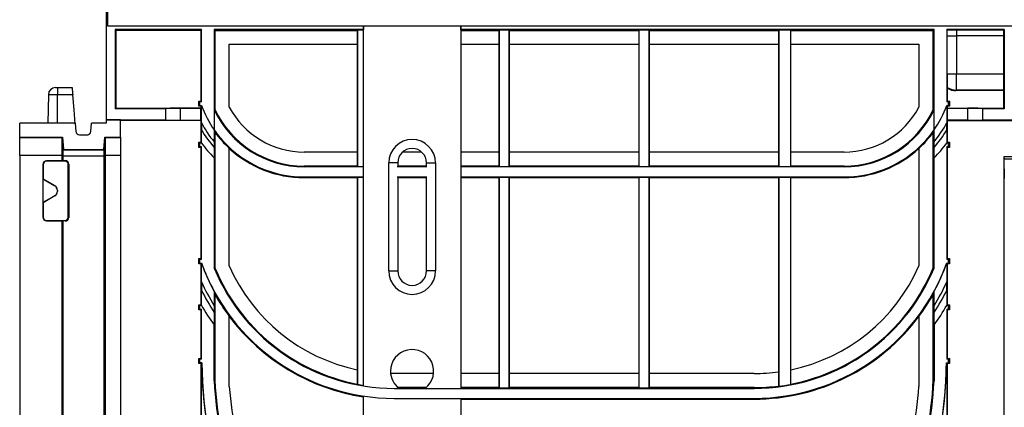
# Model space of a CAD drawing. Units: millimetres. Extents: x -828 to 5376, y -31 to 3696.
# Drawn here: x 368 to 915, y 2369 to 2584 of the extents above; entities that cross this region are included whole.
import ezdxf

# ---------------------------------------------------------------- set-up
doc = ezdxf.new("R2010")
doc.units = ezdxf.units.MM
doc.header["$LTSCALE"] = 10

msp = doc.modelspace()

# ---------------------------------------------------------------- linework, layer by layer
at = {"color": 7, "linetype": 'Continuous', "lineweight": 25}
for p, q in [((417.134, 2580.511), (417.134, 2653.311)), ((416.134, 2619.511), (416.134, 2528.476)), ((2415.134, 2580.511), (417.134, 2580.511)), ((469.099, 2578.511), (421.168, 2578.511)), ((421.168, 2578.511), (421.168, 2534.546)), ((421.587, 2578.092), (421.168, 2578.511)), ((468.68, 2578.092), (421.587, 2578.092)), ((421.587, 2578.092), (421.587, 2534.964)), ((469.099, 2578.511), (468.68, 2578.092)), ((468.68, 2578.092), (468.68, 2538.818)), ((469.099, 2538.399), (469.099, 2578.511)), ((476.168, 2578.511), (476.168, 2522.838)), ((476.168, 2578.511), (476.587, 2578.092)), ((559.081, 2578.511), (476.168, 2578.511)), ((476.587, 2578.092), (476.587, 2534.098)), ((476.587, 2578.074), (555.662, 2578.074)), ((555.802, 2578.214), (555.662, 2578.074)), ((555.662, 2578.074), (555.662, 2570.511)), ((559.134, 2578.214), (555.802, 2578.214)), ((555.802, 2578.214), (555.802, 2502.589)), ((559.081, 2580.511), (559.081, 2578.511)), ((559.134, 2578.458), (559.081, 2578.511)), ((559.134, 2380.641), (559.134, 2580.511)), ((613.134, 2580.511), (613.134, 2379.297)), ((613.134, 2578.458), (613.186, 2578.511)), ((613.134, 2578.074), (634.329, 2578.074)), ((613.186, 2578.511), (613.186, 2580.511)), ((876.099, 2578.511), (613.186, 2578.511)), ((634.469, 2578.214), (634.329, 2578.074)), ((634.329, 2578.074), (634.329, 2570.511)), ((640.132, 2578.214), (634.469, 2578.214)), ((634.469, 2578.214), (634.469, 2502.589)), ((640.271, 2578.074), (640.132, 2578.214)), ((640.132, 2502.589), (640.132, 2578.214)), ((640.271, 2578.074), (711.996, 2578.074)), ((640.271, 2570.511), (640.271, 2578.074)), ((712.135, 2578.214), (711.996, 2578.074)), ((711.996, 2578.074), (711.996, 2570.511)), ((717.799, 2578.214), (712.135, 2578.214)), ((712.135, 2578.214), (712.135, 2502.589)), ((717.938, 2578.074), (717.799, 2578.214)), ((717.799, 2502.589), (717.799, 2578.214)), ((717.938, 2578.074), (789.662, 2578.074)), ((717.938, 2570.511), (717.938, 2578.074)), ((789.802, 2578.214), (789.662, 2578.074)), ((789.662, 2578.074), (789.662, 2570.511)), ((796.465, 2578.214), (789.802, 2578.214)), ((789.802, 2578.214), (789.802, 2502.589)), ((796.605, 2578.074), (796.465, 2578.214)), ((796.465, 2502.589), (796.465, 2578.214)), ((796.605, 2578.074), (875.68, 2578.074)), ((796.605, 2570.511), (796.605, 2578.074)), ((875.68, 2578.092), (876.099, 2578.511)), ((875.68, 2534.098), (875.68, 2578.092)), ((876.099, 2522.838), (876.099, 2578.511)), ((915.099, 2578.511), (883.168, 2578.511)), ((883.168, 2578.511), (883.168, 2538.399)), ((883.407, 2578.272), (883.168, 2578.511)), ((914.875, 2578.287), (888.518, 2578.287)), ((888.518, 2578.287), (888.518, 2575.126)), ((915.099, 2578.511), (914.875, 2578.287)), ((915.099, 2578.511), (915.099, 2534.546)), ((883.401, 2553.895), (883.401, 2575.126)), ((883.401, 2575.126), (888.518, 2575.126)), ((888.518, 2575.126), (888.518, 2553.895)), ((914.88, 2575.126), (888.518, 2575.126)), ((914.88, 2553.895), (914.88, 2575.126)), ((484.587, 2535.535), (484.587, 2570.511)), ((484.587, 2570.511), (555.68, 2570.511)), ((555.68, 2570.511), (555.68, 2510.511)), ((613.134, 2570.511), (634.346, 2570.511)), ((634.346, 2570.511), (634.346, 2510.511)), ((640.254, 2510.511), (640.254, 2570.511)), ((640.254, 2570.511), (712.013, 2570.511)), ((712.013, 2570.511), (712.013, 2510.511)), ((717.921, 2510.511), (717.921, 2570.511)), ((717.921, 2570.511), (789.68, 2570.511)), ((789.68, 2570.511), (789.68, 2510.511)), ((796.587, 2510.511), (796.587, 2570.511)), ((796.587, 2570.511), (867.68, 2570.511)), ((867.68, 2570.511), (867.68, 2535.535)), ((883.401, 2553.895), (888.518, 2553.895)), ((888.518, 2544.897), (888.518, 2553.895)), ((888.518, 2553.895), (914.88, 2553.895)), ((388.064, 2546.3), (389.134, 2546.3)), ((389.134, 2546.3), (389.134, 2542.37)), ((389.134, 2546.3), (397.201, 2546.3)), ((883.587, 2538.818), (883.587, 2545.964)), ((888.518, 2544.897), (888.271, 2544.65)), ((914.68, 2544.65), (888.271, 2544.65)), ((914.803, 2544.897), (888.518, 2544.897)), ((914.68, 2544.65), (914.803, 2544.897)), ((914.68, 2544.65), (914.68, 2534.964)), ((384.065, 2542.37), (383.788, 2526.511)), ((397.583, 2542.37), (389.134, 2542.37)), ((467.68, 2538.818), (468.099, 2538.399)), ((467.68, 2535.98), (467.68, 2538.818)), ((467.68, 2538.818), (468.68, 2538.818)), ((468.099, 2538.399), (468.099, 2536.399)), ((469.099, 2538.399), (468.099, 2538.399)), ((469.099, 2538.399), (468.68, 2538.818)), ((883.587, 2538.818), (883.168, 2538.399)), ((884.168, 2538.399), (883.168, 2538.399)), ((883.587, 2538.818), (884.587, 2538.818)), ((884.587, 2538.818), (884.168, 2538.399)), ((884.168, 2536.399), (884.168, 2538.399)), ((884.587, 2538.818), (884.587, 2535.98)), ((421.587, 2534.964), (421.168, 2534.546)), ((449.099, 2534.546), (421.168, 2534.546)), ((421.587, 2534.964), (468.68, 2534.964)), ((449.326, 2534.773), (449.099, 2534.546)), ((449.099, 2534.546), (449.099, 2528.476)), ((449.326, 2528.248), (449.326, 2534.773)), ((468.802, 2534.842), (457.326, 2534.842)), ((457.326, 2534.842), (457.326, 2528.179)), ((467.68, 2535.98), (468.099, 2536.399)), ((468.68, 2535.98), (467.68, 2535.98)), ((468.099, 2536.399), (469.099, 2536.399)), ((468.68, 2535.98), (469.098, 2536.399)), ((468.68, 2535.98), (468.68, 2534.964)), ((468.68, 2534.964), (468.802, 2534.842)), ((468.802, 2528.179), (468.802, 2534.842)), ((469.098, 2536.399), (469.099, 2536.399)), ((476.203, 2534.012), (476.203, 2522.788)), ((876.064, 2534.012), (875.68, 2534.098)), ((876.064, 2522.788), (876.064, 2534.012)), ((883.168, 2536.399), (884.168, 2536.399)), ((883.169, 2536.399), (883.168, 2536.399)), ((883.169, 2536.399), (883.587, 2535.98)), ((883.465, 2534.842), (883.587, 2534.964)), ((883.465, 2534.842), (883.465, 2528.179)), ((883.465, 2534.842), (894.941, 2534.842)), ((883.587, 2534.964), (883.587, 2535.98)), ((884.587, 2535.98), (883.587, 2535.98)), ((883.587, 2534.964), (914.68, 2534.964)), ((884.587, 2535.98), (884.168, 2536.399)), ((894.941, 2528.179), (894.941, 2534.842)), ((903.168, 2534.546), (902.941, 2534.773)), ((902.941, 2534.773), (902.941, 2528.248)), ((903.168, 2528.476), (903.168, 2534.546)), ((915.099, 2534.546), (903.168, 2534.546)), ((915.099, 2534.546), (914.68, 2534.964)), ((416.134, 2528.476), (449.099, 2528.476)), ((416.134, 2528.423), (416.134, 2528.476)), ((424.134, 2528.423), (416.134, 2528.423)), ((416.134, 2528.423), (416.134, 2526.511)), ((424.134, 2518.807), (424.134, 2528.423)), ((468.68, 2528.057), (424.134, 2528.057)), ((449.099, 2528.476), (449.326, 2528.248)), ((457.326, 2528.179), (468.802, 2528.179)), ((468.802, 2528.179), (468.68, 2528.057)), ((468.68, 2528.057), (468.68, 2515.953)), ((883.587, 2528.057), (883.465, 2528.179)), ((894.941, 2528.179), (883.465, 2528.179)), ((883.587, 2528.057), (976.933, 2528.057)), ((883.587, 2515.953), (883.587, 2528.057)), ((902.941, 2528.248), (903.168, 2528.476)), ((903.168, 2528.476), (982.134, 2528.476)), ((398.995, 2526.511), (368.134, 2526.511)), ((368.134, 2518.807), (368.134, 2526.511)), ((398.995, 2526.511), (399.395, 2521.936)), ((407.715, 2521.936), (408.115, 2526.511)), ((416.134, 2526.511), (408.115, 2526.511)), ((469.064, 2526.782), (469.064, 2522.762)), ((476.169, 2522.837), (476.168, 2522.838)), ((876.099, 2522.838), (876.098, 2522.837)), ((883.203, 2522.762), (883.203, 2526.782)), ((368.134, 2518.807), (391.831, 2518.807)), ((368.134, 2518.597), (368.134, 2518.807)), ((368.134, 2518.597), (391.639, 2518.597)), ((368.134, 2508.598), (368.134, 2518.597)), ((391.639, 2518.598), (391.831, 2518.807)), ((391.753, 2517.286), (392.234, 2511.799)), ((391.831, 2518.807), (392.425, 2512.007)), ((401.388, 2520.111), (405.723, 2520.111)), ((414.842, 2512.007), (415.436, 2518.807)), ((415.034, 2511.799), (415.514, 2517.291)), ((415.436, 2518.807), (415.628, 2518.598)), ((415.436, 2518.807), (424.134, 2518.807)), ((415.628, 2518.597), (424.134, 2518.597)), ((424.134, 2518.807), (424.134, 2518.597)), ((424.134, 2518.597), (424.134, 2508.598)), ((476.203, 2516.18), (476.203, 2513.11)), ((476.587, 2521.584), (476.587, 2446.144)), ((875.68, 2446.144), (875.68, 2521.584)), ((876.064, 2513.11), (876.064, 2516.18)), ((392.234, 2511.799), (392.425, 2512.007)), ((392.234, 2511.8), (392.234, 2511.799)), ((392.234, 2511.799), (415.034, 2511.799)), ((392.234, 2508.427), (392.234, 2511.799)), ((392.425, 2512.007), (414.842, 2512.007)), ((415.034, 2511.799), (414.842, 2512.007)), ((415.034, 2511.8), (415.034, 2511.799)), ((415.034, 2508.427), (415.034, 2511.799)), ((467.68, 2515.953), (468.099, 2515.534)), ((467.68, 2515.953), (468.68, 2515.953)), ((467.68, 2513.115), (467.68, 2515.953)), ((467.68, 2513.115), (468.099, 2513.534)), ((468.68, 2513.115), (467.68, 2513.115)), ((468.099, 2515.534), (468.099, 2513.534)), ((469.099, 2515.534), (468.099, 2515.534)), ((468.099, 2513.534), (469.099, 2513.534)), ((469.099, 2515.534), (468.68, 2515.953)), ((468.68, 2513.115), (469.099, 2513.534)), ((468.68, 2513.115), (468.68, 2451.331)), ((469.099, 2515.534), (469.098, 2515.535)), ((469.099, 2450.912), (469.099, 2513.534)), ((484.587, 2447.27), (484.587, 2512.572)), ((867.68, 2512.572), (867.68, 2447.27)), ((883.587, 2515.953), (883.168, 2515.534)), ((883.169, 2515.535), (883.168, 2515.534)), ((884.168, 2515.534), (883.168, 2515.534)), ((883.168, 2513.534), (884.168, 2513.534)), ((883.168, 2513.534), (883.168, 2450.912)), ((883.168, 2513.534), (883.587, 2513.115)), ((883.587, 2515.953), (884.587, 2515.953)), ((883.587, 2451.331), (883.587, 2513.115)), ((884.587, 2513.115), (883.587, 2513.115)), ((884.587, 2515.953), (884.168, 2515.534)), ((884.168, 2513.534), (884.168, 2515.534)), ((884.587, 2513.115), (884.168, 2513.534)), ((884.587, 2515.953), (884.587, 2513.115)), ((391.664, 2508.598), (368.134, 2508.598)), ((368.134, 2508.598), (368.134, 2293.511)), ((382.994, 2505.65), (383.133, 2505.511)), ((391.665, 2505.65), (382.994, 2505.65)), ((393.134, 2505.511), (383.133, 2505.511)), ((391.665, 2508.37), (392.234, 2508.427)), ((391.665, 2505.65), (391.665, 2508.37)), ((391.665, 2505.65), (392.234, 2505.764)), ((392.234, 2508.427), (415.034, 2508.427)), ((392.234, 2505.764), (392.234, 2508.427)), ((392.234, 2505.764), (393.387, 2505.764)), ((393.134, 2505.511), (393.387, 2505.764)), ((415.034, 2508.427), (415.602, 2508.37)), ((415.034, 2293.637), (415.034, 2508.427)), ((415.602, 2508.37), (415.602, 2293.58)), ((424.134, 2508.598), (415.603, 2508.598)), ((424.134, 2508.598), (424.134, 2293.511)), ((476.168, 2507.326), (476.168, 2446.06)), ((476.168, 2507.326), (476.169, 2507.326)), ((555.68, 2510.511), (526.134, 2510.511)), ((555.662, 2510.511), (555.662, 2502.729)), ((591.419, 2510.511), (580.849, 2510.511)), ((634.346, 2510.511), (613.134, 2510.511)), ((634.329, 2510.511), (634.329, 2502.729)), ((712.013, 2510.511), (640.254, 2510.511)), ((640.271, 2502.729), (640.271, 2510.511)), ((711.996, 2510.511), (711.996, 2502.729)), ((789.68, 2510.511), (717.921, 2510.511)), ((717.938, 2502.729), (717.938, 2510.511)), ((789.662, 2510.511), (789.662, 2502.729)), ((826.134, 2510.511), (796.587, 2510.511)), ((796.605, 2502.729), (796.605, 2510.511)), ((876.098, 2507.326), (876.099, 2507.326)), ((876.099, 2446.06), (876.099, 2507.326)), ((914.933, 2507.799), (914.933, 2293.511)), ((914.933, 2507.799), (915.038, 2506.745)), ((920.334, 2507.799), (914.933, 2507.799)), ((915.038, 2506.745), (920.229, 2506.745)), ((915.134, 2495.786), (915.038, 2506.745)), ((380.994, 2503.651), (380.994, 2474.371)), ((381.134, 2503.511), (380.994, 2503.651)), ((381.134, 2503.511), (381.134, 2495.629)), ((395.387, 2503.764), (395.134, 2503.511)), ((395.134, 2474.51), (395.134, 2503.511)), ((395.387, 2503.764), (395.387, 2474.257)), ((526.134, 2502.729), (526.134, 2502.327)), ((555.662, 2502.729), (526.134, 2502.729)), ((559.134, 2502.327), (526.134, 2502.327)), ((555.662, 2502.729), (555.802, 2502.589)), ((555.802, 2502.589), (559.134, 2502.589)), ((573.134, 2444.505), (573.134, 2504.505)), ((578.134, 2504.505), (573.134, 2504.505)), ((594.381, 2502.327), (577.886, 2502.327)), ((578.134, 2504.505), (578.134, 2502.341)), ((594.134, 2502.729), (578.134, 2502.729)), ((594.134, 2504.505), (599.134, 2504.505)), ((594.134, 2502.341), (594.134, 2504.505)), ((599.134, 2504.505), (599.134, 2444.505)), ((634.329, 2502.729), (613.134, 2502.729)), ((826.134, 2502.327), (613.134, 2502.327)), ((634.329, 2502.729), (634.469, 2502.589)), ((634.469, 2502.589), (640.132, 2502.589)), ((640.132, 2502.589), (640.271, 2502.729)), ((711.996, 2502.729), (640.271, 2502.729)), ((711.996, 2502.729), (712.135, 2502.589)), ((712.135, 2502.589), (717.799, 2502.589)), ((717.799, 2502.589), (717.938, 2502.729)), ((789.662, 2502.729), (717.938, 2502.729)), ((789.662, 2502.729), (789.802, 2502.589)), ((789.802, 2502.589), (796.465, 2502.589)), ((796.465, 2502.589), (796.605, 2502.729)), ((826.134, 2502.729), (796.605, 2502.729)), ((826.134, 2502.729), (826.134, 2502.327)), ((381.134, 2495.629), (381.064, 2495.589)), ((381.064, 2495.589), (381.064, 2482.432)), ((381.064, 2495.589), (387.564, 2491.836)), ((381.134, 2495.629), (387.634, 2491.877)), ((526.134, 2496.694), (559.134, 2496.694)), ((526.134, 2496.31), (526.134, 2496.694)), ((526.134, 2496.31), (555.68, 2496.31)), ((555.68, 2496.31), (555.802, 2496.432)), ((555.68, 2496.31), (555.68, 2389.625)), ((559.134, 2496.432), (555.802, 2496.432)), ((555.802, 2496.432), (555.802, 2381.522)), ((577.886, 2496.694), (594.381, 2496.694)), ((578.134, 2496.68), (578.134, 2444.505)), ((578.134, 2496.31), (594.134, 2496.31)), ((594.134, 2444.505), (594.134, 2496.68)), ((613.134, 2496.694), (826.134, 2496.694)), ((613.134, 2496.31), (634.346, 2496.31)), ((634.346, 2496.31), (634.469, 2496.432)), ((634.346, 2496.31), (634.346, 2387.511)), ((640.132, 2496.432), (634.469, 2496.432)), ((634.469, 2496.432), (634.469, 2379.589)), ((640.132, 2496.432), (640.254, 2496.31)), ((640.132, 2379.589), (640.132, 2496.432)), ((640.254, 2496.31), (712.013, 2496.31)), ((640.254, 2387.511), (640.254, 2496.31)), ((712.013, 2496.31), (712.135, 2496.432)), ((712.013, 2496.31), (712.013, 2387.511)), ((717.799, 2496.432), (712.135, 2496.432)), ((712.135, 2496.432), (712.135, 2379.589)), ((717.799, 2496.432), (717.921, 2496.31)), ((717.799, 2379.589), (717.799, 2496.432)), ((717.921, 2496.31), (789.68, 2496.31)), ((717.921, 2387.511), (717.921, 2496.31)), ((789.68, 2496.31), (789.802, 2496.432)), ((789.68, 2496.31), (789.68, 2388.432)), ((796.465, 2496.432), (789.802, 2496.432)), ((789.802, 2496.432), (789.802, 2380.458)), ((796.465, 2496.432), (796.587, 2496.31)), ((796.465, 2381.522), (796.465, 2496.432)), ((796.587, 2496.31), (826.134, 2496.31)), ((796.587, 2389.625), (796.587, 2496.31)), ((826.134, 2496.31), (826.134, 2496.694)), ((387.564, 2491.836), (387.634, 2491.877)), ((389.134, 2489.279), (389.064, 2489.239)), ((389.064, 2489.239), (389.064, 2488.783)), ((389.064, 2488.783), (389.134, 2488.742)), ((389.134, 2489.279), (389.134, 2488.742)), ((387.564, 2486.185), (381.064, 2482.432)), ((387.634, 2486.145), (381.134, 2482.392)), ((387.634, 2486.145), (387.564, 2486.185)), ((381.064, 2482.432), (381.134, 2482.392)), ((381.134, 2482.392), (381.134, 2474.51)), ((380.994, 2474.371), (381.134, 2474.51)), ((383.133, 2472.511), (382.994, 2472.371)), ((382.994, 2472.371), (391.665, 2472.371)), ((383.133, 2472.511), (393.134, 2472.511)), ((391.665, 2293.58), (391.665, 2472.371)), ((392.234, 2472.257), (391.665, 2472.371)), ((393.387, 2472.257), (393.134, 2472.511)), ((395.134, 2474.51), (395.387, 2474.257)), ((392.234, 2293.637), (392.234, 2472.257)), ((393.387, 2472.257), (392.234, 2472.257)), ((467.68, 2451.331), (468.099, 2450.912)), ((467.68, 2451.331), (468.68, 2451.331)), ((467.68, 2448.493), (467.68, 2451.331)), ((468.099, 2450.912), (468.099, 2448.912)), ((469.099, 2450.912), (468.099, 2450.912)), ((469.099, 2450.912), (468.68, 2451.331)), ((883.587, 2451.331), (883.168, 2450.912)), ((884.168, 2450.912), (883.168, 2450.912)), ((883.587, 2451.331), (884.587, 2451.331)), ((884.587, 2451.331), (884.168, 2450.912)), ((884.168, 2448.912), (884.168, 2450.912)), ((884.587, 2451.331), (884.587, 2448.493)), ((467.68, 2448.493), (468.099, 2448.912)), ((468.68, 2448.493), (467.68, 2448.493)), ((468.099, 2448.912), (469.099, 2448.912)), ((468.68, 2448.493), (469.098, 2448.912)), ((468.68, 2448.493), (468.68, 2425.757)), ((469.099, 2448.912), (469.098, 2448.912)), ((875.68, 2446.144), (876.099, 2446.06)), ((883.169, 2448.912), (883.168, 2448.912)), ((883.168, 2448.912), (884.168, 2448.912)), ((883.169, 2448.912), (883.587, 2448.493)), ((883.587, 2425.757), (883.587, 2448.493)), ((884.587, 2448.493), (883.587, 2448.493)), ((884.587, 2448.493), (884.168, 2448.912)), ((573.134, 2444.505), (578.134, 2444.505)), ((599.134, 2444.505), (594.134, 2444.505)), ((469.064, 2438.433), (469.064, 2433.81)), ((883.203, 2433.81), (883.203, 2438.433)), ((476.587, 2431.543), (476.587, 2383.457)), ((875.68, 2383.457), (875.68, 2431.543)), ((467.68, 2425.757), (468.099, 2425.338)), ((467.68, 2422.919), (467.68, 2425.757)), ((467.68, 2425.757), (468.68, 2425.757)), ((467.68, 2422.919), (468.099, 2423.338)), ((468.099, 2425.338), (468.099, 2423.338)), ((469.099, 2425.338), (468.099, 2425.338)), ((468.099, 2423.338), (469.099, 2423.338)), ((469.099, 2425.338), (468.68, 2425.757)), ((468.68, 2422.919), (469.099, 2423.338)), ((469.099, 2425.338), (469.098, 2425.339)), ((469.099, 2395.511), (469.099, 2423.338)), ((476.203, 2425.168), (476.203, 2421.468)), ((876.064, 2421.468), (876.064, 2425.168)), ((883.587, 2425.757), (883.168, 2425.338)), ((883.169, 2425.339), (883.168, 2425.338)), ((884.168, 2425.338), (883.168, 2425.338)), ((883.168, 2423.338), (883.587, 2422.919)), ((883.168, 2423.338), (884.168, 2423.338)), ((883.168, 2423.338), (883.168, 2395.511)), ((883.587, 2425.757), (884.587, 2425.757)), ((884.587, 2425.757), (884.168, 2425.338)), ((884.168, 2423.338), (884.168, 2425.338)), ((884.587, 2422.919), (884.168, 2423.338)), ((884.587, 2425.757), (884.587, 2422.919)), ((468.68, 2422.919), (467.68, 2422.919)), ((468.68, 2422.919), (468.68, 2395.93)), ((484.587, 2380.318), (484.587, 2419.238)), ((867.68, 2419.238), (867.68, 2380.318)), ((884.587, 2422.919), (883.587, 2422.919)), ((883.587, 2395.93), (883.587, 2422.919)), ((476.168, 2383.447), (476.168, 2414.511)), ((476.168, 2414.511), (476.169, 2414.511)), ((876.098, 2414.511), (876.099, 2414.511)), ((876.099, 2414.511), (876.099, 2383.447)), ((467.68, 2395.93), (468.099, 2395.511)), ((467.68, 2393.092), (467.68, 2395.93)), ((467.68, 2395.93), (468.68, 2395.93)), ((469.099, 2395.511), (468.68, 2395.93)), ((883.587, 2395.93), (883.168, 2395.511)), ((883.587, 2395.93), (884.587, 2395.93)), ((884.587, 2395.93), (884.168, 2395.511)), ((884.587, 2395.93), (884.587, 2393.092)), ((467.68, 2393.092), (468.099, 2393.511)), ((468.68, 2393.092), (467.68, 2393.092)), ((468.099, 2395.511), (468.099, 2393.511)), ((469.099, 2395.511), (468.099, 2395.511)), ((469.352, 2393.511), (468.099, 2393.511)), ((468.68, 2393.092), (469.086, 2393.498)), ((468.68, 2393.092), (468.68, 2329.657)), ((469.351, 2393.51), (469.352, 2393.511)), ((882.915, 2393.511), (884.168, 2393.511)), ((882.916, 2393.51), (882.915, 2393.511)), ((884.168, 2395.511), (883.168, 2395.511)), ((883.181, 2393.498), (883.587, 2393.092)), ((883.587, 2329.657), (883.587, 2393.092)), ((884.587, 2393.092), (883.587, 2393.092)), ((884.168, 2393.511), (884.168, 2395.511)), ((884.587, 2393.092), (884.168, 2393.511)), ((555.662, 2389.628), (555.662, 2381.691)), ((598.059, 2387.511), (576.134, 2387.511)), ((634.346, 2387.511), (613.134, 2387.511)), ((634.329, 2387.511), (634.329, 2379.729)), ((712.013, 2387.511), (640.254, 2387.511)), ((640.271, 2379.729), (640.271, 2387.511)), ((711.996, 2387.511), (711.996, 2379.729)), ((776.134, 2387.511), (717.921, 2387.511)), ((717.938, 2379.729), (717.938, 2387.511)), ((789.662, 2388.43), (789.662, 2380.581)), ((796.605, 2381.691), (796.605, 2389.628)), ((476.587, 2383.457), (476.168, 2383.447)), ((555.802, 2381.522), (555.662, 2381.691)), ((593.937, 2379.729), (578.33, 2379.729)), ((634.329, 2379.729), (613.134, 2379.729)), ((634.469, 2379.589), (634.329, 2379.729)), ((634.469, 2379.589), (640.132, 2379.589)), ((640.271, 2379.729), (640.132, 2379.589)), ((711.996, 2379.729), (640.271, 2379.729)), ((712.135, 2379.589), (711.996, 2379.729)), ((712.135, 2379.589), (717.799, 2379.589)), ((717.938, 2379.729), (717.799, 2379.589)), ((776.134, 2379.729), (717.938, 2379.729)), ((776.134, 2379.729), (776.134, 2379.292)), ((789.802, 2380.458), (789.662, 2380.581)), ((796.605, 2381.691), (796.465, 2381.522)), ((876.099, 2383.447), (875.68, 2383.457)), ((559.134, 2280.641), (559.134, 2375.001)), ((576.134, 2379.292), (776.134, 2379.292)), ((576.134, 2373.729), (776.134, 2373.729)), ((613.134, 2373.724), (613.134, 2279.297)), ((613.134, 2373.31), (776.134, 2373.31)), ((776.134, 2373.31), (776.134, 2373.729))]:
    msp.add_line(p, q, dxfattribs=at)
at = {"color": 8, "linetype": 'Continuous', "lineweight": 25}
for p, q in [((389.134, 2542.37), (384.065, 2542.37)), ((389.134, 2526.511), (389.134, 2542.37)), ((391.639, 2518.598), (391.753, 2517.286)), ((415.514, 2517.291), (415.628, 2518.598)), ((576.134, 2379.297), (576.134, 2379.292)), ((576.134, 2373.724), (576.134, 2373.729))]:
    msp.add_line(p, q, dxfattribs=at)
at = {"color": 7, "linetype": 'Continuous', "lineweight": 25, "flags": 128}
for points in [[(883.401, 2575.126), (883.401, 2575.532), (883.401, 2575.937), (883.401, 2576.339), (883.402, 2576.737), (883.403, 2577.131), (883.404, 2577.519), (883.405, 2577.9), (883.407, 2578.272)], [(888.518, 2578.287), (887.833, 2578.287), (887.152, 2578.286), (886.48, 2578.285), (885.822, 2578.284), (885.181, 2578.281), (884.562, 2578.279), (883.969, 2578.276), (883.407, 2578.272)], [(398.995, 2526.195), (398.31, 2534.051), (397.583, 2542.37)], [(476.587, 2534.098), (476.394, 2534.055), (476.203, 2534.012)], [(476.168, 2446.06), (476.377, 2446.101), (476.587, 2446.144)], [(576.134, 2387.511), (574.435, 2387.525), (574.206, 2387.529)]]:
    msp.add_lwpolyline(points, dxfattribs=at)
at = {"color": 7, "linetype": 'Continuous', "lineweight": 25}
for centre, radius, start, end in [((1114.613, 2552.121), 231.219, 179.5604, 181.40495), ((388.064, 2542.3), 4, 90, 179), ((888.521, 2553.897), 9.001, 235.8106, 269.9812), ((526.134, 2557.511), 60.817, 200.31224, 214.75884), ((526.134, 2557.511), 60.817, 200.31204, 214.75792), ((526.134, 2557.511), 55.183, 205.20274, 270), ((526.134, 2557.511), 54.782, 205.25369, 270), ((526.134, 2557.511), 47, 207.87597, 270), ((826.134, 2557.511), 47, 270, 332.12403), ((826.134, 2557.511), 54.782, 270, 334.74631), ((826.134, 2557.511), 55.183, 270, 334.79726), ((826.134, 2557.511), 60.817, 325.24116, 339.68776), ((826.134, 2557.511), 60.817, 325.24208, 339.68796), ((526.134, 2557.511), 64.817, 208.29998, 219.61676), ((526.134, 2557.511), 66.817, 211.33663, 221.64535), ((526.134, 2557.511), 60.817, 214.81556, 270), ((826.134, 2557.511), 60.817, 270, 325.18444), ((826.134, 2557.511), 64.817, 320.38324, 331.70002), ((826.134, 2557.511), 66.817, 318.35465, 328.66337), ((526.134, 2557.511), 61.218, 215.96868, 227.26114), ((586.134, 2504.505), 13, 0, 180), ((826.134, 2557.511), 61.218, 312.73886, 324.03132), ((526.134, 2557.511), 70.816, 216.35156, 225.12571), ((526.134, 2557.511), 70.817, 216.35231, 225.12561), ((526.134, 2557.511), 61.201, 227.24604, 270), ((586.134, 2504.505), 8, 0, 180), ((826.134, 2557.511), 61.201, 270, 312.75396), ((826.134, 2557.511), 70.816, 314.87429, 323.64844), ((826.134, 2557.511), 70.817, 314.87439, 323.64769), ((576.134, 2487.511), 113.782, 199.83015, 208.53048), ((576.134, 2487.511), 113.782, 199.83005, 270), ((576.134, 2487.511), 108.218, 202.52138, 270), ((576.134, 2487.511), 107.782, 202.54333, 259.05117), ((576.134, 2487.511), 100, 203.72857, 258.19755), ((776.134, 2487.511), 113.782, 270, 340.16995), ((776.134, 2487.511), 108.218, 270, 337.47862), ((776.134, 2487.511), 100, 281.80245, 336.27143), ((776.134, 2487.511), 107.782, 280.94883, 337.45667), ((776.134, 2487.511), 113.782, 331.46952, 340.16985), ((586.134, 2444.505), 13, 180, 0), ((586.134, 2444.505), 8, 180, 0), ((576.134, 2487.511), 117.782, 204.62548, 211.9583), ((776.134, 2487.511), 117.782, 328.0417, 335.37452), ((576.134, 2487.511), 119.782, 206.63574, 213.46016), ((576.134, 2487.511), 114.218, 209.3614, 216.72613), ((776.134, 2487.511), 114.218, 323.27387, 330.6386), ((776.134, 2487.511), 119.782, 326.53984, 333.36426), ((576.134, 2487.511), 123.782, 210.15031, 216.13882), ((576.134, 2487.511), 123.782, 210.15083, 216.13877), ((776.134, 2487.511), 123.782, 323.86118, 329.84969), ((776.134, 2487.511), 123.782, 323.86123, 329.84917), ((576.134, 2487.511), 114.201, 216.7144, 261.43909), ((776.134, 2487.511), 114.201, 270, 323.2856), ((586.134, 2388.845), 12, 307.28468, 180), ((676.134, 2393.511), 206.782, 180.00008, 194.7533), ((676.134, 2393.511), 206.782, 180, 0), ((676.134, 2393.511), 206.782, 345.2467, 359.99992), ((586.134, 2388.845), 12, 180, 232.71532), ((776.134, 2487.511), 100, 270, 277.78534), ((676.134, 2393.511), 200.218, 182.88111, 200.19083), ((676.134, 2393.511), 199.782, 182.783, 200.17381), ((676.134, 2393.511), 192, 183.94007, 199.85422), ((576.134, 2487.511), 107.921, 259.141, 260.93691), ((776.134, 2487.511), 107.782, 270, 277.21077), ((776.134, 2487.511), 107.921, 277.27612, 280.859), ((676.134, 2393.511), 192, 340.14578, 356.05993), ((676.134, 2393.511), 199.782, 339.82619, 357.217), ((676.134, 2393.511), 200.218, 339.80917, 357.11889)]:
    msp.add_arc(centre, radius, start, end, dxfattribs=at)
for centre, major_axis, ratio, start_param, end_param in [((914.802, 2575.126), (0, 9), 0.0087269, 4.712389, 5.0713178), ((914.802, 2553.895), (0, 9), 0.0087269, 3.1590459, 4.712389), ((885.149, 2550.526), (-1.754, 10.81), 0.2251988, 1.9204739, 1.9696701), ((888.274, 2553.651), (6.366, 6.366), 0.9996955, 3.3795455, 3.9268385), ((457.326, 2534.772), (8, 0), 0.0087269, 1.5707963, 3.132866), ((894.941, 2534.772), (8, 0), 0.0087269, 0.0087266, 1.5707963), ((457.326, 2528.249), (8, 0), 0.0087269, 3.1503193, 4.712389), ((894.941, 2528.249), (8, 0), 0.0087269, 4.712389, 6.2744587), ((382.994, 2503.65), (-1.415, 1.415), 0.9996955, 5.4979394, 7.0684312), ((383.134, 2503.51), (-1.415, 1.415), 0.9996955, 5.4979394, 7.0684312), ((393.133, 2503.51), (1.415, 1.415), 0.9996955, 5.4979394, 7.0684312), ((393.386, 2503.763), (1.415, 1.415), 0.9996955, 5.4979394, 7.0684312), ((386.063, 2489.238), (2.599, 1.5), 0.9997969, 5.7596745, 6.8066962), ((386.063, 2488.783), (2.599, -1.5), 0.9997969, 5.7596745, 6.8066962), ((386.133, 2489.278), (2.599, 1.5), 0.9997969, 5.7596745, 6.8066962), ((386.133, 2488.743), (2.599, -1.5), 0.9997969, 5.7596745, 6.8066962), ((382.994, 2474.371), (-1.415, -1.415), 0.9996955, 5.4979394, 7.0684312), ((383.134, 2474.511), (-1.415, -1.415), 0.9996955, 5.4979394, 7.0684312), ((393.133, 2474.511), (1.415, -1.415), 0.9996955, 5.4979394, 7.0684312), ((393.386, 2474.258), (1.415, -1.415), 0.9996955, 5.4979394, 7.0684312)]:
    msp.add_ellipse(centre, major_axis=major_axis, ratio=ratio, start_param=start_param, end_param=end_param, dxfattribs=at)
for points, knots in [([(397.201, 2546.3), (397.205, 2546.3), (397.21, 2546.274), (397.225, 2546.175), (397.235, 2546.099), (397.257, 2545.903), (397.27, 2545.782), (397.299, 2545.498), (397.315, 2545.332), (397.349, 2544.97), (397.368, 2544.773), (397.407, 2544.345), (397.428, 2544.116), (397.492, 2543.407), (397.537, 2542.891), (397.583, 2542.37)], [0, 0, 0, 0, 0.125, 0.125, 0.25, 0.25, 0.375, 0.375, 0.5, 0.5, 0.625, 0.625, 0.75, 0.75, 1, 1, 1, 1]), ([(469.064, 2526.782), (469.064, 2527.704), (469.064, 2528.613), (469.067, 2530.412), (469.068, 2531.3), (469.072, 2532.614), (469.073, 2533.051), (469.076, 2533.904), (469.078, 2534.322), (469.082, 2535.114), (469.084, 2535.491), (469.089, 2535.97), (469.09, 2536.112), (469.094, 2536.324), (469.096, 2536.392), (469.098, 2536.399)], [0, 0, 0, 0, 0.25, 0.25, 0.5, 0.5, 0.625, 0.625, 0.75, 0.75, 0.875, 0.875, 0.9375, 0.9375, 1, 1, 1, 1]), ([(883.169, 2536.399), (883.171, 2536.392), (883.173, 2536.324), (883.177, 2536.112), (883.178, 2535.97), (883.183, 2535.493), (883.185, 2535.113), (883.189, 2534.32), (883.191, 2533.908), (883.194, 2533.066), (883.195, 2532.635), (883.199, 2531.32), (883.2, 2530.419), (883.203, 2528.613), (883.203, 2527.702), (883.203, 2526.782)], [0, 0, 0, 0, 0.0625, 0.0625, 0.125, 0.125, 0.25, 0.25, 0.375, 0.375, 0.5, 0.5, 0.75, 0.75, 1, 1, 1, 1]), ([(399.395, 2521.936), (399.417, 2521.688), (399.484, 2521.449), (399.704, 2521.004), (399.854, 2520.803), (400.401, 2520.302), (400.889, 2520.111), (401.388, 2520.111)], [0, 0, 0, 0, 0.25, 0.25, 0.5, 0.5, 1, 1, 1, 1]), ([(405.723, 2520.111), (405.972, 2520.111), (406.216, 2520.157), (406.679, 2520.337), (406.891, 2520.469), (407.438, 2520.97), (407.671, 2521.439), (407.715, 2521.936)], [0, 0, 0, 0, 0.25, 0.25, 0.5, 0.5, 1, 1, 1, 1]), ([(469.098, 2515.535), (469.097, 2515.54), (469.095, 2515.568), (469.092, 2515.663), (469.09, 2515.732), (469.086, 2515.987), (469.083, 2516.221), (469.076, 2517.023), (469.073, 2517.686), (469.068, 2519.062), (469.066, 2519.792), (469.064, 2521.266), (469.064, 2522.011), (469.064, 2522.762)], [0, 0, 0, 0, 0.0625, 0.0625, 0.125, 0.125, 0.25, 0.25, 0.5, 0.5, 0.75, 0.75, 1, 1, 1, 1]), ([(476.169, 2522.837), (476.17, 2522.832), (476.172, 2522.807), (476.175, 2522.719), (476.176, 2522.655), (476.18, 2522.423), (476.183, 2522.21), (476.187, 2521.725), (476.189, 2521.455), (476.193, 2520.875), (476.194, 2520.567), (476.198, 2519.623), (476.2, 2518.954), (476.203, 2517.58), (476.203, 2516.885), (476.203, 2516.18)], [0, 0, 0, 0, 0.0625, 0.0625, 0.125, 0.125, 0.25, 0.25, 0.375, 0.375, 0.5, 0.5, 0.75, 0.75, 1, 1, 1, 1]), ([(876.064, 2516.18), (876.064, 2516.886), (876.064, 2517.578), (876.067, 2518.939), (876.069, 2519.616), (876.073, 2520.564), (876.074, 2520.87), (876.078, 2521.452), (876.08, 2521.725), (876.084, 2522.209), (876.087, 2522.423), (876.092, 2522.732), (876.095, 2522.827), (876.098, 2522.837)], [0, 0, 0, 0, 0.25, 0.25, 0.5, 0.5, 0.625, 0.625, 0.75, 0.75, 0.875, 0.875, 1, 1, 1, 1]), ([(883.203, 2522.762), (883.203, 2522.011), (883.203, 2521.269), (883.201, 2520.171), (883.201, 2519.808), (883.199, 2519.089), (883.198, 2518.73), (883.194, 2517.688), (883.191, 2517.025), (883.184, 2516.223), (883.181, 2515.988), (883.177, 2515.733), (883.175, 2515.663), (883.172, 2515.568), (883.17, 2515.54), (883.169, 2515.535)], [0, 0, 0, 0, 0.25, 0.25, 0.375, 0.375, 0.5, 0.5, 0.75, 0.75, 0.875, 0.875, 0.9375, 0.9375, 1, 1, 1, 1]), ([(391.664, 2508.598), (391.663, 2509.253), (391.661, 2509.9), (391.658, 2511.178), (391.656, 2511.808), (391.653, 2513.004), (391.651, 2513.575), (391.649, 2514.666), (391.647, 2515.175), (391.645, 2516.105), (391.644, 2516.524), (391.642, 2517.252), (391.641, 2517.56), (391.64, 2518.063), (391.64, 2518.259), (391.639, 2518.522), (391.639, 2518.591), (391.639, 2518.597)], [0, 0, 0, 0, 0.125, 0.125, 0.25, 0.25, 0.375, 0.375, 0.5, 0.5, 0.625, 0.625, 0.75, 0.75, 0.875, 0.875, 1, 1, 1, 1]), ([(415.628, 2518.597), (415.628, 2518.591), (415.628, 2518.522), (415.628, 2518.258), (415.627, 2518.062), (415.626, 2517.559), (415.625, 2517.251), (415.623, 2516.521), (415.622, 2516.104), (415.62, 2515.187), (415.619, 2514.682), (415.616, 2513.593), (415.614, 2513.012), (415.611, 2511.805), (415.61, 2511.173), (415.606, 2509.899), (415.605, 2509.253), (415.603, 2508.598)], [0, 0, 0, 0, 0.125, 0.125, 0.25, 0.25, 0.375, 0.375, 0.5, 0.5, 0.625, 0.625, 0.75, 0.75, 0.875, 0.875, 1, 1, 1, 1]), ([(476.203, 2513.11), (476.203, 2512.462), (476.203, 2511.826), (476.2, 2510.58), (476.198, 2509.963), (476.194, 2509.124), (476.193, 2508.854), (476.189, 2508.362), (476.187, 2508.14), (476.182, 2507.757), (476.18, 2507.601), (476.174, 2507.386), (476.172, 2507.327), (476.169, 2507.326)], [0, 0, 0, 0, 0.25, 0.25, 0.5, 0.5, 0.625, 0.625, 0.75, 0.75, 0.875, 0.875, 1, 1, 1, 1]), ([(876.098, 2507.326), (876.095, 2507.327), (876.093, 2507.384), (876.087, 2507.599), (876.085, 2507.754), (876.078, 2508.325), (876.074, 2508.836), (876.069, 2509.958), (876.067, 2510.563), (876.064, 2511.823), (876.064, 2512.462), (876.064, 2513.11)], [0, 0, 0, 0, 0.125, 0.125, 0.25, 0.25, 0.5, 0.5, 0.75, 0.75, 1, 1, 1, 1]), ([(469.064, 2438.433), (469.064, 2439.422), (469.064, 2440.402), (469.066, 2442.345), (469.068, 2443.308), (469.071, 2444.737), (469.073, 2445.212), (469.076, 2446.14), (469.077, 2446.598), (469.08, 2447.25), (469.081, 2447.461), (469.084, 2447.868), (469.085, 2448.065), (469.088, 2448.421), (469.09, 2448.583), (469.094, 2448.824), (469.096, 2448.904), (469.098, 2448.912)], [0, 0, 0, 0, 0.25, 0.25, 0.5, 0.5, 0.625, 0.625, 0.75, 0.75, 0.8125, 0.8125, 0.875, 0.875, 0.9375, 0.9375, 1, 1, 1, 1]), ([(883.169, 2448.912), (883.171, 2448.904), (883.173, 2448.824), (883.177, 2448.581), (883.179, 2448.418), (883.183, 2447.883), (883.186, 2447.459), (883.19, 2446.59), (883.192, 2446.139), (883.195, 2445.218), (883.196, 2444.747), (883.199, 2443.314), (883.201, 2442.348), (883.203, 2440.401), (883.203, 2439.421), (883.203, 2438.433)], [0, 0, 0, 0, 0.0625, 0.0625, 0.125, 0.125, 0.25, 0.25, 0.375, 0.375, 0.5, 0.5, 0.75, 0.75, 1, 1, 1, 1]), ([(469.098, 2425.339), (469.095, 2425.353), (469.091, 2425.508), (469.086, 2425.856), (469.085, 2425.992), (469.082, 2426.287), (469.081, 2426.445), (469.078, 2426.944), (469.076, 2427.311), (469.073, 2428.064), (469.071, 2428.452), (469.069, 2429.249), (469.068, 2429.657), (469.066, 2430.477), (469.066, 2430.89), (469.064, 2432.132), (469.064, 2432.968), (469.064, 2433.81)], [0, 0, 0, 0, 0.125, 0.125, 0.1875, 0.1875, 0.25, 0.25, 0.375, 0.375, 0.5, 0.5, 0.625, 0.625, 0.75, 0.75, 1, 1, 1, 1]), ([(476.169, 2433.165), (476.172, 2433.151), (476.176, 2433.003), (476.18, 2432.675), (476.181, 2432.546), (476.184, 2432.27), (476.185, 2432.121), (476.189, 2431.654), (476.19, 2431.311), (476.194, 2430.605), (476.195, 2430.24), (476.199, 2429.121), (476.2, 2428.337), (476.203, 2426.766), (476.203, 2425.971), (476.203, 2425.168)], [0, 0, 0, 0, 0.125, 0.125, 0.1875, 0.1875, 0.25, 0.25, 0.375, 0.375, 0.5, 0.5, 0.75, 0.75, 1, 1, 1, 1]), ([(876.064, 2425.168), (876.064, 2425.971), (876.064, 2426.765), (876.067, 2428.333), (876.068, 2429.114), (876.072, 2430.24), (876.073, 2430.609), (876.077, 2431.316), (876.079, 2431.652), (876.083, 2432.271), (876.085, 2432.561), (876.091, 2433.002), (876.095, 2433.151), (876.098, 2433.165)], [0, 0, 0, 0, 0.25, 0.25, 0.5, 0.5, 0.625, 0.625, 0.75, 0.75, 0.875, 0.875, 1, 1, 1, 1]), ([(883.203, 2433.81), (883.203, 2432.968), (883.203, 2432.134), (883.201, 2430.487), (883.199, 2429.674), (883.196, 2428.478), (883.195, 2428.081), (883.191, 2427.32), (883.189, 2426.952), (883.186, 2426.45), (883.185, 2426.291), (883.182, 2425.996), (883.181, 2425.858), (883.178, 2425.625), (883.176, 2425.526), (883.172, 2425.387), (883.171, 2425.346), (883.169, 2425.339)], [0, 0, 0, 0, 0.25, 0.25, 0.5, 0.5, 0.625, 0.625, 0.75, 0.75, 0.8125, 0.8125, 0.875, 0.875, 0.9375, 0.9375, 1, 1, 1, 1]), ([(476.203, 2421.468), (476.203, 2420.736), (476.203, 2420.014), (476.201, 2418.95), (476.2, 2418.598), (476.199, 2417.901), (476.198, 2417.554), (476.194, 2416.543), (476.19, 2415.904), (476.184, 2415.14), (476.181, 2414.917), (476.177, 2414.681), (476.175, 2414.618), (476.172, 2414.534), (476.17, 2414.512), (476.169, 2414.511)], [0, 0, 0, 0, 0.25, 0.25, 0.375, 0.375, 0.5, 0.5, 0.75, 0.75, 0.875, 0.875, 0.9375, 0.9375, 1, 1, 1, 1]), ([(876.098, 2414.511), (876.095, 2414.512), (876.092, 2414.601), (876.086, 2414.916), (876.084, 2415.136), (876.077, 2415.9), (876.073, 2416.539), (876.068, 2417.869), (876.067, 2418.579), (876.064, 2420.012), (876.064, 2420.736), (876.064, 2421.468)], [0, 0, 0, 0, 0.125, 0.125, 0.25, 0.25, 0.5, 0.5, 0.75, 0.75, 1, 1, 1, 1]), ([(469.064, 2354.126), (469.064, 2357.416), (469.065, 2360.702), (469.069, 2367.267), (469.071, 2370.544), (469.076, 2377.094), (469.079, 2380.367), (469.084, 2386.92), (469.086, 2390.201), (469.086, 2393.498)], [0, 0, 0, 0, 0.25, 0.25, 0.5, 0.5, 0.75, 0.75, 1, 1, 1, 1]), ([(883.181, 2393.498), (883.181, 2390.208), (883.183, 2386.928), (883.188, 2380.375), (883.191, 2377.101), (883.196, 2370.551), (883.199, 2367.274), (883.202, 2360.71), (883.203, 2357.423), (883.203, 2354.126)], [0, 0, 0, 0, 0.25, 0.25, 0.5, 0.5, 0.75, 0.75, 1, 1, 1, 1])]:
    msp.add_open_spline(points, degree=3, knots=knots, dxfattribs=at)
for points in [[(469.098, 2536.399), (469.098, 2536.399), (469.098, 2536.399), (469.098, 2536.399)], [(883.169, 2536.399), (883.169, 2536.399), (883.169, 2536.399), (883.169, 2536.399)], [(476.587, 2521.584), (476.459, 2521.979), (476.331, 2522.38), (476.203, 2522.788)], [(876.064, 2522.788), (875.936, 2522.38), (875.808, 2521.979), (875.68, 2521.584)], [(391.639, 2518.597), (391.639, 2518.597), (391.639, 2518.598), (391.639, 2518.598)], [(415.628, 2518.598), (415.628, 2518.598), (415.628, 2518.597), (415.628, 2518.597)], [(391.665, 2508.37), (391.665, 2508.446), (391.664, 2508.522), (391.664, 2508.598)], [(415.603, 2508.598), (415.603, 2508.522), (415.603, 2508.446), (415.602, 2508.37)], [(469.098, 2448.912), (469.098, 2448.912), (469.098, 2448.912), (469.098, 2448.912)], [(883.169, 2448.912), (883.169, 2448.912), (883.169, 2448.912), (883.169, 2448.912)], [(476.169, 2433.165), (476.308, 2432.617), (476.448, 2432.076), (476.587, 2431.543)], [(875.68, 2431.543), (875.819, 2432.076), (875.959, 2432.617), (876.098, 2433.165)], [(469.086, 2393.498), (469.259, 2393.502), (469.347, 2393.506), (469.351, 2393.51)], [(882.916, 2393.51), (882.92, 2393.506), (883.008, 2393.502), (883.181, 2393.498)]]:
    msp.add_open_spline(points, degree=3, dxfattribs=at)

doc.saveas('drawing.dxf')
